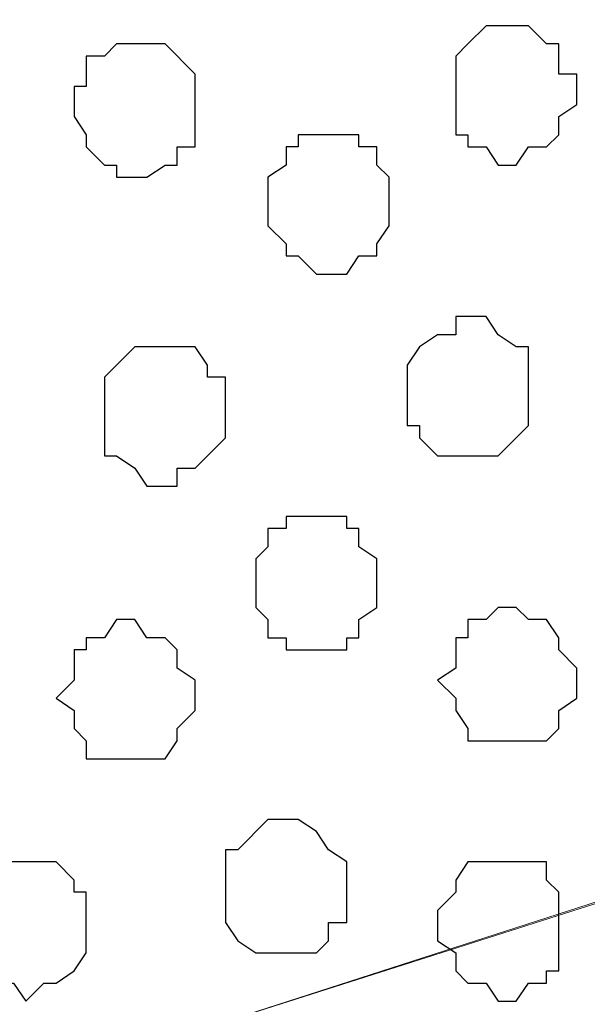
# Model space of a CAD drawing. Units: centimetres. Extents: x -8.5 to 9.2, y -11.1 to 13.4.
# Drawn here: x 1.5 to 1.7, y -4.1 to -3.7 of the extents above; entities that cross this region are included whole.
import ezdxf

# ---------------------------------------------------------------- set-up
doc = ezdxf.new("R2010")
doc.units = ezdxf.units.CM
doc.header["$MEASUREMENT"] = 0
doc.layers.add('Layer 1', color=7, linetype='Continuous')

msp = doc.modelspace()

# ---------------------------------------------------------------- linework, layer by layer
at = {"layer": 'Layer 1', "color": 254}
msp.add_open_spline([(2.35091, -5.42996), (2.35091, -3.8489), (2.35091, -2.36502), (2.35091, -2.36502), (2.35091, -2.36502), (2.35091, -2.36502), (1.16769, -2.36502), (1.16769, -2.36502), (1.16769, -2.36502), (1.16769, -2.36502), (1.20579, -9.16164), (1.20579, -9.16164), (1.20579, -9.16164), (2.35091, -9.16164), (2.35091, -9.16164), (2.35091, -9.16164), (2.35091, -9.16164), (2.35091, -7.63782), (2.35091, -6.13481)], degree=3, knots=[0.3831866, 0.3831866, 0.3831866, 0.3831866, 0.5, 0.5, 0.5, 0.5, 0.75, 0.75, 0.75, 0.75, 1, 1, 1, 1.25, 1.25, 1.25, 1.25, 1.3683751, 1.3683751, 1.3683751, 1.3683751], dxfattribs=at)
at = {"layer": 'Layer 1', "color": 254, "lineweight": 9}
msp.add_open_spline([(2.35091, -6.13481), (2.35091, -7.63782), (2.35091, -9.16164), (2.35091, -9.16164), (2.35091, -9.16164), (2.35091, -9.16164), (1.20579, -9.16164), (1.20579, -9.16164), (1.20579, -9.16164), (1.20579, -9.16164), (1.16769, -2.36502), (1.16769, -2.36502), (1.16769, -2.36502), (2.35091, -2.36502), (2.35091, -2.36502), (2.35091, -2.36502), (2.35091, -2.36502), (2.35091, -3.8489), (2.35091, -5.42996)], degree=3, knots=[0.3816249, 0.3816249, 0.3816249, 0.3816249, 0.5, 0.5, 0.5, 0.5, 0.75, 0.75, 0.75, 0.75, 1, 1, 1, 1.25, 1.25, 1.25, 1.25, 1.3668134, 1.3668134, 1.3668134, 1.3668134], dxfattribs=at)
at = {"layer": 'Layer 1', "lineweight": 9}
for points, knots in [([(2.35091, -3.74932), (2.34796, -3.76111), (2.34456, -3.77472), (2.34456, -3.77472), (2.34456, -3.77472), (2.34456, -3.77472), (2.32339, -3.81282), (2.32339, -3.81282), (2.32339, -3.81282), (2.32339, -3.81282), (2.29588, -3.83822), (2.29588, -3.83822), (2.29588, -3.83822), (2.29588, -3.83822), (2.28529, -3.84881), (2.28529, -3.84881), (2.28529, -3.84881), (2.28529, -3.84881), (2.27048, -3.85516), (2.27048, -3.85516), (2.27048, -3.85516), (2.27048, -3.85516), (2.25354, -3.85516), (2.25354, -3.85516), (2.25354, -3.85516), (2.25354, -3.85516), (2.23873, -3.84881), (2.23873, -3.84881), (2.23873, -3.84881), (2.23873, -3.84881), (1.33703, -3.56306), (1.33703, -3.56306), (1.33703, -3.56306), (2.23873, -3.27519), (2.23873, -3.27519), (2.23873, -3.27519), (2.23873, -3.27519), (2.27048, -3.27519), (2.27048, -3.27519), (2.27048, -3.27519), (2.27048, -3.27519), (2.28529, -3.28154), (2.28529, -3.28154), (2.28529, -3.28154), (2.28529, -3.28154), (2.30223, -3.29212), (2.30223, -3.29212), (2.30223, -3.29212), (2.30223, -3.29212), (2.32339, -3.31964), (2.32339, -3.31964), (2.32339, -3.31964), (2.32339, -3.31964), (2.34456, -3.35562), (2.34456, -3.35562), (2.34456, -3.35562), (2.34456, -3.35562), (2.34796, -3.36923), (2.35091, -3.38102)], [0.6216484, 0.6216484, 0.6216484, 0.6216484, 0.65, 0.65, 0.65, 0.65, 0.7, 0.7, 0.7, 0.7, 0.75, 0.75, 0.75, 0.75, 0.8, 0.8, 0.8, 0.8, 0.85, 0.85, 0.85, 0.85, 0.9, 0.9, 0.9, 0.9, 0.95, 0.95, 0.95, 0.95, 1, 1, 1, 1.05, 1.05, 1.05, 1.05, 1.1, 1.1, 1.1, 1.1, 1.15, 1.15, 1.15, 1.15, 1.2, 1.2, 1.2, 1.2, 1.25, 1.25, 1.25, 1.25, 1.3, 1.3, 1.3, 1.3, 1.328351, 1.328351, 1.328351, 1.328351]), ([(2.25989, -3.85939), (2.25989, -3.85939), (1.34338, -4.15149), (1.34338, -4.15149), (1.34338, -4.15149), (1.34338, -4.15149), (1.31163, -4.15149), (1.31163, -4.15149), (1.31163, -4.15149), (1.31163, -4.15149), (1.29469, -4.14514), (1.29469, -4.14514), (1.29469, -4.14514), (1.29469, -4.14514), (1.28411, -4.13456), (1.28411, -4.13456), (1.28411, -4.13456), (1.28411, -4.13456), (1.25871, -4.10916), (1.25871, -4.10916), (1.25871, -4.10916), (1.25871, -4.10916), (1.24178, -4.07106), (1.24178, -4.07106), (1.24178, -4.07106), (1.24178, -4.07106), (1.22696, -4.02449), (1.22696, -4.02449), (1.22696, -4.02449), (1.22696, -4.02449), (1.21638, -3.97157), (1.21638, -3.97157), (1.21638, -3.97157), (1.21638, -3.97157), (1.21003, -3.91231), (1.21003, -3.91231), (1.21003, -3.91231), (1.21003, -3.91231), (1.20579, -3.85516), (1.20579, -3.85516), (1.20579, -3.85516), (1.20579, -3.85516), (1.21003, -3.79589), (1.21003, -3.79589), (1.21003, -3.79589), (1.21003, -3.79589), (1.21638, -3.73662), (1.21638, -3.73662), (1.21638, -3.73662), (1.21638, -3.73662), (1.22696, -3.68371), (1.22696, -3.68371), (1.22696, -3.68371), (1.22696, -3.68371), (1.24178, -3.63714), (1.24178, -3.63714), (1.24178, -3.63714), (1.24178, -3.63714), (1.25871, -3.59904), (1.25871, -3.59904), (1.25871, -3.59904), (1.25871, -3.59904), (1.28411, -3.57364), (1.28411, -3.57364), (1.28411, -3.57364), (1.28411, -3.57364), (1.29469, -3.56729), (1.29469, -3.56729), (1.29469, -3.56729), (1.29469, -3.56729), (1.31163, -3.56306), (1.31163, -3.56306), (1.31163, -3.56306), (1.31163, -3.56306), (1.32644, -3.55671), (1.32644, -3.55671), (1.32644, -3.55671), (1.32644, -3.55671), (1.34338, -3.56306), (1.34338, -3.56306), (1.34338, -3.56306), (1.34338, -3.56306), (2.25989, -3.85939), (2.25989, -3.85939)], [0, 0, 0, 0, 0.047619, 0.047619, 0.047619, 0.047619, 0.095238, 0.095238, 0.095238, 0.095238, 0.142857, 0.142857, 0.142857, 0.142857, 0.190476, 0.190476, 0.190476, 0.190476, 0.238095, 0.238095, 0.238095, 0.238095, 0.285714, 0.285714, 0.285714, 0.285714, 0.333333, 0.333333, 0.333333, 0.333333, 0.380952, 0.380952, 0.380952, 0.380952, 0.428571, 0.428571, 0.428571, 0.428571, 0.47619, 0.47619, 0.47619, 0.47619, 0.52381, 0.52381, 0.52381, 0.52381, 0.571429, 0.571429, 0.571429, 0.571429, 0.619048, 0.619048, 0.619048, 0.619048, 0.666667, 0.666667, 0.666667, 0.666667, 0.714286, 0.714286, 0.714286, 0.714286, 0.761905, 0.761905, 0.761905, 0.761905, 0.809524, 0.809524, 0.809524, 0.809524, 0.857143, 0.857143, 0.857143, 0.857143, 0.904762, 0.904762, 0.904762, 0.904762, 0.952381, 0.952381, 0.952381, 0.952381, 1, 1, 1, 1]), ([(2.35091, -4.33473), (2.34653, -4.34912), (2.34033, -4.36951), (2.34033, -4.36951), (2.34033, -4.36951), (2.34033, -4.36951), (2.31916, -4.40549), (2.31916, -4.40549), (2.31916, -4.40549), (2.31916, -4.40549), (2.29588, -4.42666), (2.29588, -4.42666), (2.29588, -4.42666), (2.29588, -4.42666), (2.28106, -4.43724), (2.28106, -4.43724), (2.28106, -4.43724), (2.28106, -4.43724), (2.27048, -4.44359), (2.27048, -4.44359), (2.27048, -4.44359), (2.27048, -4.44359), (2.23238, -4.44359), (2.23238, -4.44359), (2.23238, -4.44359), (2.23238, -4.44359), (1.33279, -4.15572), (1.33279, -4.15572), (1.33279, -4.15572), (2.23238, -3.86574), (2.23238, -3.86574), (2.23238, -3.86574), (2.23238, -3.86574), (2.27048, -3.86574), (2.27048, -3.86574), (2.27048, -3.86574), (2.27048, -3.86574), (2.28106, -3.86997), (2.28106, -3.86997), (2.28106, -3.86997), (2.28106, -3.86997), (2.29588, -3.88056), (2.29588, -3.88056), (2.29588, -3.88056), (2.29588, -3.88056), (2.31916, -3.90807), (2.31916, -3.90807), (2.31916, -3.90807), (2.31916, -3.90807), (2.34033, -3.94406), (2.34033, -3.94406), (2.34033, -3.94406), (2.34033, -3.94406), (2.34653, -3.96444), (2.35091, -3.97883)], [0.6676471, 0.6676471, 0.6676471, 0.6676471, 0.7, 0.7, 0.7, 0.7, 0.75, 0.75, 0.75, 0.75, 0.8, 0.8, 0.8, 0.8, 0.85, 0.85, 0.85, 0.85, 0.9, 0.9, 0.9, 0.9, 0.95, 0.95, 0.95, 0.95, 1, 1, 1, 1.05, 1.05, 1.05, 1.05, 1.1, 1.1, 1.1, 1.1, 1.15, 1.15, 1.15, 1.15, 1.2, 1.2, 1.2, 1.2, 1.25, 1.25, 1.25, 1.25, 1.3, 1.3, 1.3, 1.3, 1.3323525, 1.3323525, 1.3323525, 1.3323525])]:
    msp.add_open_spline(points, degree=3, knots=knots, dxfattribs=at)
at = {"layer": 'Layer 1', "color": 253}
for points, knots in [([(1.66723, -3.74721), (1.66723, -3.74721), (1.66723, -3.73662), (1.66723, -3.73662), (1.66723, -3.73662), (1.66723, -3.73662), (1.67146, -3.73239), (1.67146, -3.73239), (1.67146, -3.73239), (1.67146, -3.73239), (1.67781, -3.72604), (1.67781, -3.72604), (1.67781, -3.72604), (1.67781, -3.72604), (1.69263, -3.72604), (1.69263, -3.72604), (1.69263, -3.72604), (1.69263, -3.72604), (1.69898, -3.73239), (1.69898, -3.73239), (1.69898, -3.73239), (1.69898, -3.73239), (1.70321, -3.73239), (1.70321, -3.73239), (1.70321, -3.73239), (1.70321, -3.73239), (1.70321, -3.74297), (1.70321, -3.74297), (1.70321, -3.74297), (1.70321, -3.74297), (1.70956, -3.74297), (1.70956, -3.74297), (1.70956, -3.74297), (1.70956, -3.74297), (1.70956, -3.75356), (1.70956, -3.75356), (1.70956, -3.75356), (1.70956, -3.75356), (1.70321, -3.75779), (1.70321, -3.75779), (1.70321, -3.75779), (1.70321, -3.75779), (1.70321, -3.76414), (1.70321, -3.76414), (1.70321, -3.76414), (1.70321, -3.76414), (1.69898, -3.76837), (1.69898, -3.76837), (1.69898, -3.76837), (1.69898, -3.76837), (1.69263, -3.76837), (1.69263, -3.76837), (1.69263, -3.76837), (1.69263, -3.76837), (1.68839, -3.77472), (1.68839, -3.77472), (1.68839, -3.77472), (1.68839, -3.77472), (1.68204, -3.77472), (1.68204, -3.77472), (1.68204, -3.77472), (1.68204, -3.77472), (1.67781, -3.76837), (1.67781, -3.76837), (1.67781, -3.76837), (1.67781, -3.76837), (1.67146, -3.76837), (1.67146, -3.76837), (1.67146, -3.76837), (1.67146, -3.76837), (1.67146, -3.76414), (1.67146, -3.76414), (1.67146, -3.76414), (1.67146, -3.76414), (1.66723, -3.76414), (1.66723, -3.76414), (1.66723, -3.76414), (1.66723, -3.76414), (1.66723, -3.74721), (1.66723, -3.74721)], [0, 0, 0, 0, 0.05, 0.05, 0.05, 0.05, 0.1, 0.1, 0.1, 0.1, 0.15, 0.15, 0.15, 0.15, 0.2, 0.2, 0.2, 0.2, 0.25, 0.25, 0.25, 0.25, 0.3, 0.3, 0.3, 0.3, 0.35, 0.35, 0.35, 0.35, 0.4, 0.4, 0.4, 0.4, 0.45, 0.45, 0.45, 0.45, 0.5, 0.5, 0.5, 0.5, 0.55, 0.55, 0.55, 0.55, 0.6, 0.6, 0.6, 0.6, 0.65, 0.65, 0.65, 0.65, 0.7, 0.7, 0.7, 0.7, 0.75, 0.75, 0.75, 0.75, 0.8, 0.8, 0.8, 0.8, 0.85, 0.85, 0.85, 0.85, 0.9, 0.9, 0.9, 0.9, 0.95, 0.95, 0.95, 0.95, 1, 1, 1, 1]), ([(1.65029, -3.85516), (1.65029, -3.85516), (1.65029, -3.84457), (1.65029, -3.84457), (1.65029, -3.84457), (1.65029, -3.84457), (1.65453, -3.83822), (1.65453, -3.83822), (1.65453, -3.83822), (1.65453, -3.83822), (1.66088, -3.83399), (1.66088, -3.83399), (1.66088, -3.83399), (1.66088, -3.83399), (1.66723, -3.83399), (1.66723, -3.83399), (1.66723, -3.83399), (1.66723, -3.83399), (1.66723, -3.82764), (1.66723, -3.82764), (1.66723, -3.82764), (1.66723, -3.82764), (1.67781, -3.82764), (1.67781, -3.82764), (1.67781, -3.82764), (1.67781, -3.82764), (1.68204, -3.83399), (1.68204, -3.83399), (1.68204, -3.83399), (1.68204, -3.83399), (1.68839, -3.83822), (1.68839, -3.83822), (1.68839, -3.83822), (1.68839, -3.83822), (1.69263, -3.83822), (1.69263, -3.83822), (1.69263, -3.83822), (1.69263, -3.83822), (1.69263, -3.86574), (1.69263, -3.86574), (1.69263, -3.86574), (1.69263, -3.86574), (1.68204, -3.87632), (1.68204, -3.87632), (1.68204, -3.87632), (1.68204, -3.87632), (1.66088, -3.87632), (1.66088, -3.87632), (1.66088, -3.87632), (1.66088, -3.87632), (1.65453, -3.86997), (1.65453, -3.86997), (1.65453, -3.86997), (1.65453, -3.86997), (1.65453, -3.86574), (1.65453, -3.86574), (1.65453, -3.86574), (1.65453, -3.86574), (1.65029, -3.86574), (1.65029, -3.86574), (1.65029, -3.86574), (1.65029, -3.86574), (1.65029, -3.85516), (1.65029, -3.85516)], [0, 0, 0, 0, 0.0625, 0.0625, 0.0625, 0.0625, 0.125, 0.125, 0.125, 0.125, 0.1875, 0.1875, 0.1875, 0.1875, 0.25, 0.25, 0.25, 0.25, 0.3125, 0.3125, 0.3125, 0.3125, 0.375, 0.375, 0.375, 0.375, 0.4375, 0.4375, 0.4375, 0.4375, 0.5, 0.5, 0.5, 0.5, 0.5625, 0.5625, 0.5625, 0.5625, 0.625, 0.625, 0.625, 0.625, 0.6875, 0.6875, 0.6875, 0.6875, 0.75, 0.75, 0.75, 0.75, 0.8125, 0.8125, 0.8125, 0.8125, 0.875, 0.875, 0.875, 0.875, 0.9375, 0.9375, 0.9375, 0.9375, 1, 1, 1, 1]), ([(1.54446, -3.85939), (1.54446, -3.85939), (1.54446, -3.84881), (1.54446, -3.84881), (1.54446, -3.84881), (1.54446, -3.84881), (1.55504, -3.83822), (1.55504, -3.83822), (1.55504, -3.83822), (1.55504, -3.83822), (1.57621, -3.83822), (1.57621, -3.83822), (1.57621, -3.83822), (1.57621, -3.83822), (1.58044, -3.84457), (1.58044, -3.84457), (1.58044, -3.84457), (1.58044, -3.84457), (1.58044, -3.84881), (1.58044, -3.84881), (1.58044, -3.84881), (1.58044, -3.84881), (1.58679, -3.84881), (1.58679, -3.84881), (1.58679, -3.84881), (1.58679, -3.84881), (1.58679, -3.86997), (1.58679, -3.86997), (1.58679, -3.86997), (1.58679, -3.86997), (1.57621, -3.88056), (1.57621, -3.88056), (1.57621, -3.88056), (1.57621, -3.88056), (1.56986, -3.88056), (1.56986, -3.88056), (1.56986, -3.88056), (1.56986, -3.88056), (1.56986, -3.88691), (1.56986, -3.88691), (1.56986, -3.88691), (1.56986, -3.88691), (1.55928, -3.88691), (1.55928, -3.88691), (1.55928, -3.88691), (1.55928, -3.88691), (1.55504, -3.88056), (1.55504, -3.88056), (1.55504, -3.88056), (1.55504, -3.88056), (1.54869, -3.87632), (1.54869, -3.87632), (1.54869, -3.87632), (1.54869, -3.87632), (1.54446, -3.87632), (1.54446, -3.87632), (1.54446, -3.87632), (1.54446, -3.87632), (1.54446, -3.85939), (1.54446, -3.85939)], [0, 0, 0, 0, 0.066667, 0.066667, 0.066667, 0.066667, 0.133333, 0.133333, 0.133333, 0.133333, 0.2, 0.2, 0.2, 0.2, 0.266667, 0.266667, 0.266667, 0.266667, 0.333333, 0.333333, 0.333333, 0.333333, 0.4, 0.4, 0.4, 0.4, 0.466667, 0.466667, 0.466667, 0.466667, 0.533333, 0.533333, 0.533333, 0.533333, 0.6, 0.6, 0.6, 0.6, 0.666667, 0.666667, 0.666667, 0.666667, 0.733333, 0.733333, 0.733333, 0.733333, 0.8, 0.8, 0.8, 0.8, 0.866667, 0.866667, 0.866667, 0.866667, 0.933333, 0.933333, 0.933333, 0.933333, 1, 1, 1, 1]), ([(1.59738, -3.92289), (1.59738, -3.92289), (1.59738, -3.91231), (1.59738, -3.91231), (1.59738, -3.91231), (1.59738, -3.91231), (1.60161, -3.90807), (1.60161, -3.90807), (1.60161, -3.90807), (1.60161, -3.90807), (1.60161, -3.90172), (1.60161, -3.90172), (1.60161, -3.90172), (1.60161, -3.90172), (1.60796, -3.90172), (1.60796, -3.90172), (1.60796, -3.90172), (1.60796, -3.90172), (1.60796, -3.89749), (1.60796, -3.89749), (1.60796, -3.89749), (1.60796, -3.89749), (1.62913, -3.89749), (1.62913, -3.89749), (1.62913, -3.89749), (1.62913, -3.89749), (1.62913, -3.90172), (1.62913, -3.90172), (1.62913, -3.90172), (1.62913, -3.90172), (1.63336, -3.90172), (1.63336, -3.90172), (1.63336, -3.90172), (1.63336, -3.90172), (1.63336, -3.90807), (1.63336, -3.90807), (1.63336, -3.90807), (1.63336, -3.90807), (1.63971, -3.91231), (1.63971, -3.91231), (1.63971, -3.91231), (1.63971, -3.91231), (1.63971, -3.92924), (1.63971, -3.92924), (1.63971, -3.92924), (1.63971, -3.92924), (1.63336, -3.93347), (1.63336, -3.93347), (1.63336, -3.93347), (1.63336, -3.93347), (1.63336, -3.93982), (1.63336, -3.93982), (1.63336, -3.93982), (1.63336, -3.93982), (1.62913, -3.93982), (1.62913, -3.93982), (1.62913, -3.93982), (1.62913, -3.93982), (1.62913, -3.94406), (1.62913, -3.94406), (1.62913, -3.94406), (1.62913, -3.94406), (1.60796, -3.94406), (1.60796, -3.94406), (1.60796, -3.94406), (1.60796, -3.94406), (1.60796, -3.93982), (1.60796, -3.93982), (1.60796, -3.93982), (1.60796, -3.93982), (1.60161, -3.93982), (1.60161, -3.93982), (1.60161, -3.93982), (1.60161, -3.93982), (1.60161, -3.93347), (1.60161, -3.93347), (1.60161, -3.93347), (1.60161, -3.93347), (1.59738, -3.92924), (1.59738, -3.92924), (1.59738, -3.92924), (1.59738, -3.92924), (1.59738, -3.92289), (1.59738, -3.92289)], [0, 0, 0, 0, 0.047619, 0.047619, 0.047619, 0.047619, 0.095238, 0.095238, 0.095238, 0.095238, 0.142857, 0.142857, 0.142857, 0.142857, 0.190476, 0.190476, 0.190476, 0.190476, 0.238095, 0.238095, 0.238095, 0.238095, 0.285714, 0.285714, 0.285714, 0.285714, 0.333333, 0.333333, 0.333333, 0.333333, 0.380952, 0.380952, 0.380952, 0.380952, 0.428571, 0.428571, 0.428571, 0.428571, 0.47619, 0.47619, 0.47619, 0.47619, 0.52381, 0.52381, 0.52381, 0.52381, 0.571429, 0.571429, 0.571429, 0.571429, 0.619048, 0.619048, 0.619048, 0.619048, 0.666667, 0.666667, 0.666667, 0.666667, 0.714286, 0.714286, 0.714286, 0.714286, 0.761905, 0.761905, 0.761905, 0.761905, 0.809524, 0.809524, 0.809524, 0.809524, 0.857143, 0.857143, 0.857143, 0.857143, 0.904762, 0.904762, 0.904762, 0.904762, 0.952381, 0.952381, 0.952381, 0.952381, 1, 1, 1, 1]), ([(1.66088, -3.95464), (1.66088, -3.95464), (1.66723, -3.95041), (1.66723, -3.95041), (1.66723, -3.95041), (1.66723, -3.95041), (1.66723, -3.93982), (1.66723, -3.93982), (1.66723, -3.93982), (1.66723, -3.93982), (1.67146, -3.93982), (1.67146, -3.93982), (1.67146, -3.93982), (1.67146, -3.93982), (1.67146, -3.93347), (1.67146, -3.93347), (1.67146, -3.93347), (1.67146, -3.93347), (1.67781, -3.93347), (1.67781, -3.93347), (1.67781, -3.93347), (1.67781, -3.93347), (1.68204, -3.92924), (1.68204, -3.92924), (1.68204, -3.92924), (1.68204, -3.92924), (1.68839, -3.92924), (1.68839, -3.92924), (1.68839, -3.92924), (1.68839, -3.92924), (1.69263, -3.93347), (1.69263, -3.93347), (1.69263, -3.93347), (1.69263, -3.93347), (1.69898, -3.93347), (1.69898, -3.93347), (1.69898, -3.93347), (1.69898, -3.93347), (1.70321, -3.93982), (1.70321, -3.93982), (1.70321, -3.93982), (1.70321, -3.93982), (1.70321, -3.94406), (1.70321, -3.94406), (1.70321, -3.94406), (1.70321, -3.94406), (1.70956, -3.95041), (1.70956, -3.95041), (1.70956, -3.95041), (1.70956, -3.95041), (1.70956, -3.96099), (1.70956, -3.96099), (1.70956, -3.96099), (1.70956, -3.96099), (1.70321, -3.96522), (1.70321, -3.96522), (1.70321, -3.96522), (1.70321, -3.96522), (1.70321, -3.97157), (1.70321, -3.97157), (1.70321, -3.97157), (1.70321, -3.97157), (1.69898, -3.97581), (1.69898, -3.97581), (1.69898, -3.97581), (1.69898, -3.97581), (1.67146, -3.97581), (1.67146, -3.97581), (1.67146, -3.97581), (1.67146, -3.97581), (1.67146, -3.97157), (1.67146, -3.97157), (1.67146, -3.97157), (1.67146, -3.97157), (1.66723, -3.96522), (1.66723, -3.96522), (1.66723, -3.96522), (1.66723, -3.96522), (1.66723, -3.96099), (1.66723, -3.96099), (1.66723, -3.96099), (1.66723, -3.96099), (1.66088, -3.95464), (1.66088, -3.95464)], [0, 0, 0, 0, 0.047619, 0.047619, 0.047619, 0.047619, 0.095238, 0.095238, 0.095238, 0.095238, 0.142857, 0.142857, 0.142857, 0.142857, 0.190476, 0.190476, 0.190476, 0.190476, 0.238095, 0.238095, 0.238095, 0.238095, 0.285714, 0.285714, 0.285714, 0.285714, 0.333333, 0.333333, 0.333333, 0.333333, 0.380952, 0.380952, 0.380952, 0.380952, 0.428571, 0.428571, 0.428571, 0.428571, 0.47619, 0.47619, 0.47619, 0.47619, 0.52381, 0.52381, 0.52381, 0.52381, 0.571429, 0.571429, 0.571429, 0.571429, 0.619048, 0.619048, 0.619048, 0.619048, 0.666667, 0.666667, 0.666667, 0.666667, 0.714286, 0.714286, 0.714286, 0.714286, 0.761905, 0.761905, 0.761905, 0.761905, 0.809524, 0.809524, 0.809524, 0.809524, 0.857143, 0.857143, 0.857143, 0.857143, 0.904762, 0.904762, 0.904762, 0.904762, 0.952381, 0.952381, 0.952381, 0.952381, 1, 1, 1, 1]), ([(1.52753, -3.96099), (1.52753, -3.96099), (1.53388, -3.95464), (1.53388, -3.95464), (1.53388, -3.95464), (1.53388, -3.95464), (1.53388, -3.94406), (1.53388, -3.94406), (1.53388, -3.94406), (1.53388, -3.94406), (1.53811, -3.94406), (1.53811, -3.94406), (1.53811, -3.94406), (1.53811, -3.94406), (1.53811, -3.93982), (1.53811, -3.93982), (1.53811, -3.93982), (1.53811, -3.93982), (1.54446, -3.93982), (1.54446, -3.93982), (1.54446, -3.93982), (1.54446, -3.93982), (1.54869, -3.93347), (1.54869, -3.93347), (1.54869, -3.93347), (1.54869, -3.93347), (1.55504, -3.93347), (1.55504, -3.93347), (1.55504, -3.93347), (1.55504, -3.93347), (1.55928, -3.93982), (1.55928, -3.93982), (1.55928, -3.93982), (1.55928, -3.93982), (1.56563, -3.93982), (1.56563, -3.93982), (1.56563, -3.93982), (1.56563, -3.93982), (1.56986, -3.94406), (1.56986, -3.94406), (1.56986, -3.94406), (1.56986, -3.94406), (1.56986, -3.95041), (1.56986, -3.95041), (1.56986, -3.95041), (1.56986, -3.95041), (1.57621, -3.95464), (1.57621, -3.95464), (1.57621, -3.95464), (1.57621, -3.95464), (1.57621, -3.96522), (1.57621, -3.96522), (1.57621, -3.96522), (1.57621, -3.96522), (1.56986, -3.97157), (1.56986, -3.97157), (1.56986, -3.97157), (1.56986, -3.97157), (1.56986, -3.97581), (1.56986, -3.97581), (1.56986, -3.97581), (1.56986, -3.97581), (1.56563, -3.98216), (1.56563, -3.98216), (1.56563, -3.98216), (1.56563, -3.98216), (1.53811, -3.98216), (1.53811, -3.98216), (1.53811, -3.98216), (1.53811, -3.98216), (1.53811, -3.97581), (1.53811, -3.97581), (1.53811, -3.97581), (1.53811, -3.97581), (1.53388, -3.97157), (1.53388, -3.97157), (1.53388, -3.97157), (1.53388, -3.97157), (1.53388, -3.96522), (1.53388, -3.96522), (1.53388, -3.96522), (1.53388, -3.96522), (1.52753, -3.96099), (1.52753, -3.96099)], [0, 0, 0, 0, 0.047619, 0.047619, 0.047619, 0.047619, 0.095238, 0.095238, 0.095238, 0.095238, 0.142857, 0.142857, 0.142857, 0.142857, 0.190476, 0.190476, 0.190476, 0.190476, 0.238095, 0.238095, 0.238095, 0.238095, 0.285714, 0.285714, 0.285714, 0.285714, 0.333333, 0.333333, 0.333333, 0.333333, 0.380952, 0.380952, 0.380952, 0.380952, 0.428571, 0.428571, 0.428571, 0.428571, 0.47619, 0.47619, 0.47619, 0.47619, 0.52381, 0.52381, 0.52381, 0.52381, 0.571429, 0.571429, 0.571429, 0.571429, 0.619048, 0.619048, 0.619048, 0.619048, 0.666667, 0.666667, 0.666667, 0.666667, 0.714286, 0.714286, 0.714286, 0.714286, 0.761905, 0.761905, 0.761905, 0.761905, 0.809524, 0.809524, 0.809524, 0.809524, 0.857143, 0.857143, 0.857143, 0.857143, 0.904762, 0.904762, 0.904762, 0.904762, 0.952381, 0.952381, 0.952381, 0.952381, 1, 1, 1, 1]), ([(1.49578, -4.03931), (1.49578, -4.03931), (1.49578, -4.02872), (1.49578, -4.02872), (1.49578, -4.02872), (1.49578, -4.02872), (1.50213, -4.02872), (1.50213, -4.02872), (1.50213, -4.02872), (1.50213, -4.02872), (1.50213, -4.02449), (1.50213, -4.02449), (1.50213, -4.02449), (1.50213, -4.02449), (1.50636, -4.01814), (1.50636, -4.01814), (1.50636, -4.01814), (1.50636, -4.01814), (1.52753, -4.01814), (1.52753, -4.01814), (1.52753, -4.01814), (1.52753, -4.01814), (1.53388, -4.02449), (1.53388, -4.02449), (1.53388, -4.02449), (1.53388, -4.02449), (1.53388, -4.02872), (1.53388, -4.02872), (1.53388, -4.02872), (1.53388, -4.02872), (1.53811, -4.02872), (1.53811, -4.02872), (1.53811, -4.02872), (1.53811, -4.02872), (1.53811, -4.04989), (1.53811, -4.04989), (1.53811, -4.04989), (1.53811, -4.04989), (1.53388, -4.05624), (1.53388, -4.05624), (1.53388, -4.05624), (1.53388, -4.05624), (1.52753, -4.06047), (1.52753, -4.06047), (1.52753, -4.06047), (1.52753, -4.06047), (1.52329, -4.06047), (1.52329, -4.06047), (1.52329, -4.06047), (1.52329, -4.06047), (1.51694, -4.06682), (1.51694, -4.06682), (1.51694, -4.06682), (1.51694, -4.06682), (1.51271, -4.06047), (1.51271, -4.06047), (1.51271, -4.06047), (1.51271, -4.06047), (1.50636, -4.06047), (1.50636, -4.06047), (1.50636, -4.06047), (1.50636, -4.06047), (1.50213, -4.05624), (1.50213, -4.05624), (1.50213, -4.05624), (1.50213, -4.05624), (1.49578, -4.04989), (1.49578, -4.04989), (1.49578, -4.04989), (1.49578, -4.04989), (1.49578, -4.03931), (1.49578, -4.03931)], [0, 0, 0, 0, 0.055556, 0.055556, 0.055556, 0.055556, 0.111111, 0.111111, 0.111111, 0.111111, 0.166667, 0.166667, 0.166667, 0.166667, 0.222222, 0.222222, 0.222222, 0.222222, 0.277778, 0.277778, 0.277778, 0.277778, 0.333333, 0.333333, 0.333333, 0.333333, 0.388889, 0.388889, 0.388889, 0.388889, 0.444444, 0.444444, 0.444444, 0.444444, 0.5, 0.5, 0.5, 0.5, 0.555556, 0.555556, 0.555556, 0.555556, 0.611111, 0.611111, 0.611111, 0.611111, 0.666667, 0.666667, 0.666667, 0.666667, 0.722222, 0.722222, 0.722222, 0.722222, 0.777778, 0.777778, 0.777778, 0.777778, 0.833333, 0.833333, 0.833333, 0.833333, 0.888889, 0.888889, 0.888889, 0.888889, 0.944444, 0.944444, 0.944444, 0.944444, 1, 1, 1, 1]), ([(1.66088, -4.03931), (1.66088, -4.03931), (1.66088, -4.03507), (1.66088, -4.03507), (1.66088, -4.03507), (1.66088, -4.03507), (1.66723, -4.02872), (1.66723, -4.02872), (1.66723, -4.02872), (1.66723, -4.02872), (1.66723, -4.02449), (1.66723, -4.02449), (1.66723, -4.02449), (1.66723, -4.02449), (1.67146, -4.01814), (1.67146, -4.01814), (1.67146, -4.01814), (1.67146, -4.01814), (1.69898, -4.01814), (1.69898, -4.01814), (1.69898, -4.01814), (1.69898, -4.01814), (1.69898, -4.02449), (1.69898, -4.02449), (1.69898, -4.02449), (1.69898, -4.02449), (1.70321, -4.02872), (1.70321, -4.02872), (1.70321, -4.02872), (1.70321, -4.02872), (1.70321, -4.05624), (1.70321, -4.05624), (1.70321, -4.05624), (1.70321, -4.05624), (1.69898, -4.05624), (1.69898, -4.05624), (1.69898, -4.05624), (1.69898, -4.05624), (1.69898, -4.06047), (1.69898, -4.06047), (1.69898, -4.06047), (1.69898, -4.06047), (1.69263, -4.06047), (1.69263, -4.06047), (1.69263, -4.06047), (1.69263, -4.06047), (1.68839, -4.06682), (1.68839, -4.06682), (1.68839, -4.06682), (1.68839, -4.06682), (1.68204, -4.06682), (1.68204, -4.06682), (1.68204, -4.06682), (1.68204, -4.06682), (1.67781, -4.06047), (1.67781, -4.06047), (1.67781, -4.06047), (1.67781, -4.06047), (1.67146, -4.06047), (1.67146, -4.06047), (1.67146, -4.06047), (1.67146, -4.06047), (1.66723, -4.05624), (1.66723, -4.05624), (1.66723, -4.05624), (1.66723, -4.05624), (1.66723, -4.04989), (1.66723, -4.04989), (1.66723, -4.04989), (1.66723, -4.04989), (1.66088, -4.04566), (1.66088, -4.04566), (1.66088, -4.04566), (1.66088, -4.04566), (1.66088, -4.03931), (1.66088, -4.03931)], [0, 0, 0, 0, 0.052632, 0.052632, 0.052632, 0.052632, 0.105263, 0.105263, 0.105263, 0.105263, 0.157895, 0.157895, 0.157895, 0.157895, 0.210526, 0.210526, 0.210526, 0.210526, 0.263158, 0.263158, 0.263158, 0.263158, 0.315789, 0.315789, 0.315789, 0.315789, 0.368421, 0.368421, 0.368421, 0.368421, 0.421053, 0.421053, 0.421053, 0.421053, 0.473684, 0.473684, 0.473684, 0.473684, 0.526316, 0.526316, 0.526316, 0.526316, 0.578947, 0.578947, 0.578947, 0.578947, 0.631579, 0.631579, 0.631579, 0.631579, 0.684211, 0.684211, 0.684211, 0.684211, 0.736842, 0.736842, 0.736842, 0.736842, 0.789474, 0.789474, 0.789474, 0.789474, 0.842105, 0.842105, 0.842105, 0.842105, 0.894737, 0.894737, 0.894737, 0.894737, 0.947368, 0.947368, 0.947368, 0.947368, 1, 1, 1, 1])]:
    msp.add_open_spline(points, degree=3, knots=knots, dxfattribs=at)
at = {"layer": 'Layer 1', "color": 8}
msp.add_open_spline([(1.53388, -3.75356), (1.53388, -3.75356), (1.53388, -3.74721), (1.53388, -3.74721), (1.53388, -3.74721), (1.53388, -3.74721), (1.53811, -3.74721), (1.53811, -3.74721), (1.53811, -3.74721), (1.53811, -3.74721), (1.53811, -3.73662), (1.53811, -3.73662), (1.53811, -3.73662), (1.53811, -3.73662), (1.54446, -3.73662), (1.54446, -3.73662), (1.54446, -3.73662), (1.54446, -3.73662), (1.54869, -3.73239), (1.54869, -3.73239), (1.54869, -3.73239), (1.54869, -3.73239), (1.56563, -3.73239), (1.56563, -3.73239), (1.56563, -3.73239), (1.56563, -3.73239), (1.57621, -3.74297), (1.57621, -3.74297), (1.57621, -3.74297), (1.57621, -3.74297), (1.57621, -3.76837), (1.57621, -3.76837), (1.57621, -3.76837), (1.57621, -3.76837), (1.56986, -3.76837), (1.56986, -3.76837), (1.56986, -3.76837), (1.56986, -3.76837), (1.56986, -3.77472), (1.56986, -3.77472), (1.56986, -3.77472), (1.56986, -3.77472), (1.56563, -3.77472), (1.56563, -3.77472), (1.56563, -3.77472), (1.56563, -3.77472), (1.55928, -3.77896), (1.55928, -3.77896), (1.55928, -3.77896), (1.55928, -3.77896), (1.54869, -3.77896), (1.54869, -3.77896), (1.54869, -3.77896), (1.54869, -3.77896), (1.54869, -3.77472), (1.54869, -3.77472), (1.54869, -3.77472), (1.54869, -3.77472), (1.54446, -3.77472), (1.54446, -3.77472), (1.54446, -3.77472), (1.54446, -3.77472), (1.53811, -3.76837), (1.53811, -3.76837), (1.53811, -3.76837), (1.53811, -3.76837), (1.53811, -3.76414), (1.53811, -3.76414), (1.53811, -3.76414), (1.53811, -3.76414), (1.53388, -3.75779), (1.53388, -3.75779), (1.53388, -3.75779), (1.53388, -3.75779), (1.53388, -3.75356), (1.53388, -3.75356)], degree=3, knots=[0, 0, 0, 0, 0.052632, 0.052632, 0.052632, 0.052632, 0.105263, 0.105263, 0.105263, 0.105263, 0.157895, 0.157895, 0.157895, 0.157895, 0.210526, 0.210526, 0.210526, 0.210526, 0.263158, 0.263158, 0.263158, 0.263158, 0.315789, 0.315789, 0.315789, 0.315789, 0.368421, 0.368421, 0.368421, 0.368421, 0.421053, 0.421053, 0.421053, 0.421053, 0.473684, 0.473684, 0.473684, 0.473684, 0.526316, 0.526316, 0.526316, 0.526316, 0.578947, 0.578947, 0.578947, 0.578947, 0.631579, 0.631579, 0.631579, 0.631579, 0.684211, 0.684211, 0.684211, 0.684211, 0.736842, 0.736842, 0.736842, 0.736842, 0.789474, 0.789474, 0.789474, 0.789474, 0.842105, 0.842105, 0.842105, 0.842105, 0.894737, 0.894737, 0.894737, 0.894737, 0.947368, 0.947368, 0.947368, 0.947368, 1, 1, 1, 1], dxfattribs=at)
at = {"layer": 'Layer 1', "color": 251}
for points, knots in [([(1.60161, -3.78531), (1.60161, -3.78531), (1.60161, -3.77896), (1.60161, -3.77896), (1.60161, -3.77896), (1.60161, -3.77896), (1.60796, -3.77472), (1.60796, -3.77472), (1.60796, -3.77472), (1.60796, -3.77472), (1.60796, -3.76837), (1.60796, -3.76837), (1.60796, -3.76837), (1.60796, -3.76837), (1.61219, -3.76837), (1.61219, -3.76837), (1.61219, -3.76837), (1.61219, -3.76837), (1.61219, -3.76414), (1.61219, -3.76414), (1.61219, -3.76414), (1.61219, -3.76414), (1.63336, -3.76414), (1.63336, -3.76414), (1.63336, -3.76414), (1.63336, -3.76414), (1.63336, -3.76837), (1.63336, -3.76837), (1.63336, -3.76837), (1.63336, -3.76837), (1.63971, -3.76837), (1.63971, -3.76837), (1.63971, -3.76837), (1.63971, -3.76837), (1.63971, -3.77472), (1.63971, -3.77472), (1.63971, -3.77472), (1.63971, -3.77472), (1.64394, -3.77896), (1.64394, -3.77896), (1.64394, -3.77896), (1.64394, -3.77896), (1.64394, -3.79589), (1.64394, -3.79589), (1.64394, -3.79589), (1.64394, -3.79589), (1.63971, -3.80224), (1.63971, -3.80224), (1.63971, -3.80224), (1.63971, -3.80224), (1.63971, -3.80647), (1.63971, -3.80647), (1.63971, -3.80647), (1.63971, -3.80647), (1.63336, -3.80647), (1.63336, -3.80647), (1.63336, -3.80647), (1.63336, -3.80647), (1.62913, -3.81282), (1.62913, -3.81282), (1.62913, -3.81282), (1.62913, -3.81282), (1.61854, -3.81282), (1.61854, -3.81282), (1.61854, -3.81282), (1.61854, -3.81282), (1.61219, -3.80647), (1.61219, -3.80647), (1.61219, -3.80647), (1.61219, -3.80647), (1.60796, -3.80647), (1.60796, -3.80647), (1.60796, -3.80647), (1.60796, -3.80647), (1.60796, -3.80224), (1.60796, -3.80224), (1.60796, -3.80224), (1.60796, -3.80224), (1.60161, -3.79589), (1.60161, -3.79589), (1.60161, -3.79589), (1.60161, -3.79589), (1.60161, -3.78531), (1.60161, -3.78531)], [0, 0, 0, 0, 0.047619, 0.047619, 0.047619, 0.047619, 0.095238, 0.095238, 0.095238, 0.095238, 0.142857, 0.142857, 0.142857, 0.142857, 0.190476, 0.190476, 0.190476, 0.190476, 0.238095, 0.238095, 0.238095, 0.238095, 0.285714, 0.285714, 0.285714, 0.285714, 0.333333, 0.333333, 0.333333, 0.333333, 0.380952, 0.380952, 0.380952, 0.380952, 0.428571, 0.428571, 0.428571, 0.428571, 0.47619, 0.47619, 0.47619, 0.47619, 0.52381, 0.52381, 0.52381, 0.52381, 0.571429, 0.571429, 0.571429, 0.571429, 0.619048, 0.619048, 0.619048, 0.619048, 0.666667, 0.666667, 0.666667, 0.666667, 0.714286, 0.714286, 0.714286, 0.714286, 0.761905, 0.761905, 0.761905, 0.761905, 0.809524, 0.809524, 0.809524, 0.809524, 0.857143, 0.857143, 0.857143, 0.857143, 0.904762, 0.904762, 0.904762, 0.904762, 0.952381, 0.952381, 0.952381, 0.952381, 1, 1, 1, 1]), ([(1.58679, -4.02872), (1.58679, -4.02872), (1.58679, -4.01391), (1.58679, -4.01391), (1.58679, -4.01391), (1.58679, -4.01391), (1.59103, -4.01391), (1.59103, -4.01391), (1.59103, -4.01391), (1.59103, -4.01391), (1.60161, -4.00332), (1.60161, -4.00332), (1.60161, -4.00332), (1.60161, -4.00332), (1.61219, -4.00332), (1.61219, -4.00332), (1.61219, -4.00332), (1.61219, -4.00332), (1.61854, -4.00756), (1.61854, -4.00756), (1.61854, -4.00756), (1.61854, -4.00756), (1.62278, -4.01391), (1.62278, -4.01391), (1.62278, -4.01391), (1.62278, -4.01391), (1.62913, -4.01814), (1.62913, -4.01814), (1.62913, -4.01814), (1.62913, -4.01814), (1.62913, -4.03931), (1.62913, -4.03931), (1.62913, -4.03931), (1.62913, -4.03931), (1.62278, -4.03931), (1.62278, -4.03931), (1.62278, -4.03931), (1.62278, -4.03931), (1.62278, -4.04566), (1.62278, -4.04566), (1.62278, -4.04566), (1.62278, -4.04566), (1.61854, -4.04989), (1.61854, -4.04989), (1.61854, -4.04989), (1.61854, -4.04989), (1.59738, -4.04989), (1.59738, -4.04989), (1.59738, -4.04989), (1.59738, -4.04989), (1.59103, -4.04566), (1.59103, -4.04566), (1.59103, -4.04566), (1.59103, -4.04566), (1.58679, -4.03931), (1.58679, -4.03931), (1.58679, -4.03931), (1.58679, -4.03931), (1.58679, -4.02872), (1.58679, -4.02872)], [0, 0, 0, 0, 0.066667, 0.066667, 0.066667, 0.066667, 0.133333, 0.133333, 0.133333, 0.133333, 0.2, 0.2, 0.2, 0.2, 0.266667, 0.266667, 0.266667, 0.266667, 0.333333, 0.333333, 0.333333, 0.333333, 0.4, 0.4, 0.4, 0.4, 0.466667, 0.466667, 0.466667, 0.466667, 0.533333, 0.533333, 0.533333, 0.533333, 0.6, 0.6, 0.6, 0.6, 0.666667, 0.666667, 0.666667, 0.666667, 0.733333, 0.733333, 0.733333, 0.733333, 0.8, 0.8, 0.8, 0.8, 0.866667, 0.866667, 0.866667, 0.866667, 0.933333, 0.933333, 0.933333, 0.933333, 1, 1, 1, 1])]:
    msp.add_open_spline(points, degree=3, knots=knots, dxfattribs=at)

doc.saveas('drawing.dxf')
